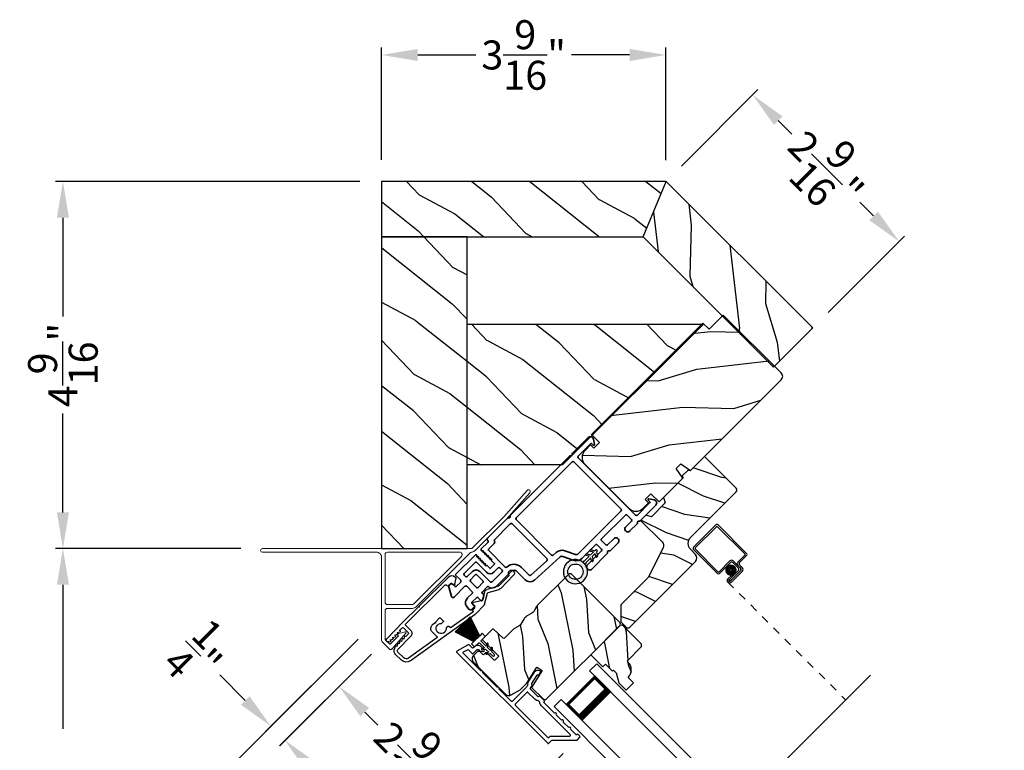
# Model space of a CAD drawing. Extents: x 102 to 204, y -200 to -134.
# Drawn here: x 158 to 170, y -179 to -170 of the extents above; entities that cross this region are included whole.
import ezdxf

# ---------------------------------------------------------------- set-up
doc = ezdxf.new("R2010")
doc.units = 0
doc.header["$LTSCALE"] = 2
doc.header["$MEASUREMENT"] = 0
doc.header["$PDMODE"] = 3
doc.linetypes.add('HIDDEN', pattern=[0.075, 0.05, -0.025])
doc.layers.get('0').update_dxf_attribs({"linetype": 'CONTINUOUS'})
doc.layers.get('DEFPOINTS').update_dxf_attribs({"color": 3, "linetype": 'CONTINUOUS'})
doc.layers.add('Dim', color=7, linetype='CONTINUOUS')
doc.styles.get("Standard").update_dxf_attribs({"font": 'arial.ttf'})
doc.dimstyles.new('STANDARD 1.5', dxfattribs={"dimtxt": 0.36, "dimasz": 0.45, "dimexe": 0.09375, "dimexo": 0.27, "dimgap": 0.135, "dimtad": 0, "dimdec": 4, "dimzin": 0, "dimdsep": 46, "dimlunit": 4, "dimtxsty": 'Standard', "dimcen": 0, "dimadec": 0, "dimazin": 0, "dimtfac": 1, "dimtdec": 4, "dimtofl": 0, "dimtmove": 0, "dimatfit": 3, "dimfxl": 1, "dimtolj": 1, "dimtzin": 0, "dimarcsym": 0})
pattern_1 = [(331.8699, (724.24643, 901.6307), (-3.080470436, 1.87368671), [0.5, -4.5]), (321.5651, (724.26475, 902.30127), (1.32892688, -0.48368821), [1.118034, -1.118034]), (313.4349, (724.7179, 902.51258), (1.75154305, -1.38999838), [0.632456, -2.529822])]

# ---------------------------------------------------------------- blocks, each defined once
blk = doc.blocks.new('*D589')
at = {"layer": 'DEFPOINTS', "color": 0, "transparency": 16777216}
for p in [(162.119, -177.909), (164.497, -179.144), (163.331, -180.309)]:
    blk.add_point(p, dxfattribs=at)
at = {"layer": 'Dim', "color": 0, "lineweight": -2, "transparency": 16777216}
for p, q in [((161.928, -178.1), (161.458, -178.57)), ((161.843, -178.821), (162.005, -178.984)), ((164.306, -179.335), (163.264, -180.376)), ((163.013, -179.991), (162.85, -179.829))]:
    blk.add_line(p, q, dxfattribs=at)
at = {"layer": 'Dim', "color": 0, "transparency": 16777216}
for points in [[(161.896, -178.768), (161.79, -178.874), (161.525, -178.503)], [(163.066, -179.938), (162.96, -180.044), (163.331, -180.309)]]:
    blk.add_solid(points, dxfattribs=at)
at = {"layer": 'Dim', "color": 0, "transparency": 16777216, "insert": (162.428, -179.406), "char_height": 0.36, "attachment_point": 5, "rotation": 315}
blk.add_mtext('\\A1;2{\\H1x;\\S9/16;}"', dxfattribs=at)
blk = doc.blocks.new('*D591')
at = {"layer": 'DEFPOINTS', "color": 0, "transparency": 16777216}
for p in [(164.497, -179.144), (163.331, -180.309), (168.36, -183.007)]:
    blk.add_point(p, dxfattribs=at)
at = {"layer": 'Dim', "color": 0, "lineweight": -2, "transparency": 16777216}
for p, q in [((164.306, -179.335), (163.264, -180.376)), ((163.649, -180.628), (164.295, -181.274)), ((166.876, -183.855), (166.23, -183.209)), ((168.169, -183.198), (167.128, -184.239))]:
    blk.add_line(p, q, dxfattribs=at)
at = {"layer": 'Dim', "color": 0, "transparency": 16777216}
for points in [[(163.702, -180.575), (163.596, -180.681), (163.331, -180.309)], [(166.929, -183.802), (166.823, -183.908), (167.195, -184.173)]]:
    blk.add_solid(points, dxfattribs=at)
at = {"layer": 'Dim', "color": 0, "transparency": 16777216, "insert": (165.263, -182.241), "char_height": 0.36, "attachment_point": 5, "rotation": 315}
blk.add_mtext('\\A1;DAYLIGHT\\POPENING', dxfattribs=at)
blk = doc.blocks.new('*D497')
at = {"layer": 'DEFPOINTS', "color": 0, "transparency": 16777216}
for p in [(162.119, -177.909), (169.594, -185.384), (168.327, -186.651)]:
    blk.add_point(p, dxfattribs=at)
at = {"layer": 'Dim', "color": 0, "lineweight": -2, "transparency": 16777216}
for p, q in [((161.928, -178.1), (160.785, -179.242)), ((161.17, -179.494), (162.371, -180.696)), ((168.009, -186.333), (166.807, -185.132)), ((169.403, -185.575), (168.26, -186.717))]:
    blk.add_line(p, q, dxfattribs=at)
at = {"layer": 'Dim', "color": 0, "transparency": 16777216}
for points in [[(161.223, -179.441), (161.117, -179.547), (160.852, -179.176)], [(168.062, -186.28), (167.956, -186.386), (168.327, -186.651)]]:
    blk.add_solid(points, dxfattribs=at)
at = {"layer": 'Dim', "color": 0, "transparency": 16777216, "insert": (164.589, -182.914), "char_height": 0.36, "attachment_point": 5, "rotation": 315}
blk.add_mtext('\\A1;INDIVIDUAL JAMB WIDTH', dxfattribs=at)
blk = doc.blocks.new('*D498')
at = {"layer": 'DEFPOINTS', "color": 0, "transparency": 16777216}
for p in [(161.951, -177.723), (169.786, -185.545), (167.994, -187.337)]:
    blk.add_point(p, dxfattribs=at)
at = {"layer": 'Dim', "color": 0, "lineweight": -2, "transparency": 16777216}
for p, q in [((161.76, -177.914), (160.099, -179.575)), ((160.484, -179.827), (161.632, -180.976)), ((169.595, -185.736), (167.928, -187.404)), ((167.676, -187.019), (166.527, -185.871))]:
    blk.add_line(p, q, dxfattribs=at)
at = {"layer": 'Dim', "color": 0, "transparency": 16777216}
for points in [[(160.537, -179.774), (160.431, -179.88), (160.165, -179.509)], [(167.729, -186.966), (167.623, -187.072), (167.994, -187.337)]]:
    blk.add_solid(points, dxfattribs=at)
at = {"layer": 'Dim', "color": 0, "transparency": 16777216, "insert": (164.08, -183.423), "char_height": 0.36, "attachment_point": 5, "rotation": 315}
blk.add_mtext('\\A1;FLANKER CALL-OUT WIDTH', dxfattribs=at)
blk = doc.blocks.new('*D499')
at = {"layer": 'DEFPOINTS', "color": 0, "transparency": 16777216}
for p in [(161.951, -177.723), (161.589, -178.439), (160.678, -178.996)]:
    blk.add_point(p, dxfattribs=at)
at = {"layer": 'Dim', "color": 0, "lineweight": -2, "transparency": 16777216}
for p, q in [((161.76, -177.914), (160.612, -179.063)), ((160.36, -178.678), (160.042, -178.36)), ((161.398, -178.63), (160.788, -179.239)), ((161.173, -179.491), (161.491, -179.81))]:
    blk.add_line(p, q, dxfattribs=at)
at = {"layer": 'Dim', "color": 0, "transparency": 16777216}
for points in [[(160.413, -178.625), (160.307, -178.731), (160.678, -178.996)], [(161.226, -179.438), (161.12, -179.544), (160.855, -179.173)]]:
    blk.add_solid(points, dxfattribs=at)
at = {"layer": 'Dim', "color": 0, "transparency": 16777216, "insert": (159.795, -178.113), "char_height": 0.36, "attachment_point": 5, "rotation": 315}
blk.add_mtext('\\A1;{\\H1x;\\S1/4;}"', dxfattribs=at)
blk = doc.blocks.new('A$C6FEF34DB')
at = {"color": 7, "linetype": 'Continuous', "lineweight": 18}
for p, q in [((1.532, 2.061), (1.242, 1.734)), ((1.275, 1.703), (1.565, 2.031)), ((1.242, 1.734), (0.854, 1.346)), ((1.274, 1.702), (0.886, 1.314)), ((0.833, 1.338), (-1.756, 1.337)), ((-1.756, 1.292), (-0.34, 1.293)), ((-0.278, 1.231), (-0.278, 0.2)), ((-0.233, 1.263), (-0.233, 0.671)), ((0.693, 1.293), (-0.203, 1.293)), ((0.123, 0.649), (0.714, 1.241)), ((0.151, 0.613), (0.813, 1.276)), ((-0.203, 0.641), (0.101, 0.641)), ((-0.233, 0.218), (-0.233, 0.565)), ((-0.203, 0.595), (0.107, 0.595)), ((-0.066, 0.253), (-0.166, 0.153)), ((-0.15, 0.089), (0.025, 0.287)), ((-0.084, 0.271), (-0.066, 0.253)), ((0.015, 0.303), (-0.081, 0.279)), ((-0.269, 0.178), (-0.179, 0.088)), ((-0.18, 0.153), (-0.224, 0.197))]:
    blk.add_line(p, q, dxfattribs=at)
for centre, radius, start, end in [((1.548, 2.046), 0.0225, 318.5039, 138.4602), ((0.833, 1.368), 0.03, 270.0039, 315.0039), ((-1.756, 1.315), 0.0225, 90.0039, 270.0039), ((-0.34, 1.231), 0.062, 0, 90.0039), ((-0.203, 1.263), 0.03, 90.0039, 180), ((0.693, 1.263), 0.03, 315.0039, 90.0039), ((0.857, 1.232), 0.062, 98.5884, 135.0039), ((0.771, 1.476), 0.198, 292.7382, 305.4468), ((-0.203, 0.671), 0.03, 180, 270.0039), ((0.101, 0.671), 0.03, 270.0039, 315.0039), ((0.107, 0.657), 0.062, 270.0039, 315.0039), ((-0.203, 0.565), 0.03, 90.0039, 180), ((-0.08, 0.274), 0.00499, 103.9473, 225.0044), ((0.017, 0.293), 0.01, 318.5039, 103.9473), ((-0.248, 0.2), 0.03, 180, 225.0039), ((-0.203, 0.218), 0.03, 180, 225.0039), ((-0.173, 0.16), 0.01, 225.0039, 315.0044), ((-0.165, 0.103), 0.02, 225.0039, 318.5039)]:
    blk.add_arc(centre, radius, start, end, dxfattribs=at)
blk = doc.blocks.new('*D516')
at = {"color": 0, "lineweight": -2, "transparency": 16777216}
for p, q in [((161.781, -172.227), (158.001, -172.227)), ((158.095, -172.677), (158.095, -173.906)), ((158.095, -176.339), (158.095, -175.11)), ((160.304, -176.789), (158.001, -176.789))]:
    blk.add_line(p, q, dxfattribs=at)
at = {"color": 0, "transparency": 16777216}
for points in [[(158.02, -172.677), (158.17, -172.677), (158.095, -172.227)], [(158.02, -176.339), (158.17, -176.339), (158.095, -176.789)]]:
    blk.add_solid(points, dxfattribs=at)
at = {"layer": 'DEFPOINTS', "color": 0, "transparency": 16777216}
for p in [(158.095, -172.227), (162.051, -172.227), (160.574, -176.789)]:
    blk.add_point(p, dxfattribs=at)
at = {"color": 0, "transparency": 16777216, "insert": (158.095, -174.508), "char_height": 0.36, "attachment_point": 5, "rotation": 90}
blk.add_mtext('\\A1;4{\\H1x;\\S9/16;}"', dxfattribs=at)
blk = doc.blocks.new('*D517')
at = {"color": 0, "lineweight": -2, "transparency": 16777216}
for p, q in [((160.304, -176.789), (158.001, -176.789)), ((158.095, -177.239), (158.095, -179.031)), ((158.095, -186.644), (158.095, -184.852)), ((167.092, -187.094), (158.001, -187.094))]:
    blk.add_line(p, q, dxfattribs=at)
at = {"color": 0, "transparency": 16777216}
for points in [[(158.02, -177.239), (158.17, -177.239), (158.095, -176.789)], [(158.02, -186.644), (158.17, -186.644), (158.095, -187.094)]]:
    blk.add_solid(points, dxfattribs=at)
at = {"layer": 'DEFPOINTS', "color": 0, "transparency": 16777216}
for p in [(160.574, -176.789), (158.095, -187.094), (167.362, -187.094)]:
    blk.add_point(p, dxfattribs=at)
at = {"color": 0, "transparency": 16777216, "insert": (158.095, -181.942), "char_height": 0.36, "attachment_point": 5, "rotation": 90}
blk.add_mtext('\\A1;OUTSIDE PROJECTION', dxfattribs=at)
blk = doc.blocks.new('A$C1C4E60E2')
for p, q in [((0.07, 0.401), (1.049, 0.573)), ((1.047, 0.532), (0.721, 0.475)), ((1.059, 0.51), (1.059, 0.523)), ((1.067, 0.575), (1.195, 0.575)), ((1.111, 0.5), (1.069, 0.5)), ((1.121, 0.461), (1.121, 0.49)), ((1.222, 0.514), (1.137, 0.453)), ((1.22, 0.568), (1.343, 0.497)), ((1.323, 0.462), (1.233, 0.514)), ((1.353, 0.497), (1.476, 0.568)), ((1.496, 0.534), (1.373, 0.462)), ((1.501, 0.575), (1.727, 0.575)), ((1.681, 0.535), (1.501, 0.535)), ((0.506, 0.437), (0.077, 0.361)), ((0.517, 0.342), (0.517, 0.427)), ((0.702, 0.433), (0.674, 0.433)), ((0.712, 0.465), (0.712, 0.443)), ((0, 0.213), (0, 0.317)), ((0.04, 0.317), (0.04, 0.214)), ((0.615, 0.287), (0.572, 0.287)), ((0.625, 0.297), (0.615, 0.287)), ((0.635, 0.287), (0.625, 0.297)), ((0.702, 0.287), (0.635, 0.287)), ((0.674, 0.355), (0.702, 0.355)), ((0.712, 0.345), (0.712, 0.297)), ((0.069, 0.137), (0.031, 0.159)), ((0.063, 0.191), (0.29, 0.191)), ((0.081, 0.154), (0.081, 0.144)), ((0.111, 0.137), (0.081, 0.154)), ((0.123, 0.154), (0.123, 0.144)), ((0.153, 0.137), (0.123, 0.154)), ((0.165, 0.154), (0.165, 0.144)), ((0.195, 0.137), (0.165, 0.154)), ((0.207, 0.154), (0.207, 0.144)), ((0.237, 0.137), (0.207, 0.154)), ((0.249, 0.151), (0.249, 0.144)), ((0.29, 0.151), (0.249, 0.151)), ((0.306, 0.057), (0.306, 0.135)), ((0.346, 0.135), (0.346, 0.05)), ((1.119, 0.097), (1.119, 0.126)), ((1.135, 0.134), (1.192, 0.096)), ((0.052, 0.045), (0.069, 0.055)), ((0.356, 0), (0.064, 0)), ((0.081, 0.038), (0.111, 0.055)), ((0.081, 0.048), (0.081, 0.038)), ((0.123, 0.038), (0.153, 0.055)), ((0.123, 0.048), (0.123, 0.038)), ((0.165, 0.038), (0.195, 0.055)), ((0.165, 0.048), (0.165, 0.038)), ((0.207, 0.038), (0.237, 0.055)), ((0.207, 0.048), (0.207, 0.038)), ((0.249, 0.048), (0.249, 0.041)), ((0.249, 0.041), (0.29, 0.041)), ((0.356, 0.04), (1.048, 0.051)), ((0.615, 0.004), (0.356, 0)), ((0.625, 0.014), (0.615, 0.004)), ((0.635, 0.004), (0.625, 0.014)), ((1.151, 0.013), (0.635, 0.004)), ((1.058, 0.061), (1.058, 0.076)), ((1.068, 0.086), (1.11, 0.087)), ((1.205, 0.071), (1.205, 0.068))]:
    blk.add_line(p, q)
for centre, radius, start, end in [((1.049, 0.523), 0.01, 359.9974, 100.0053), ((1.067, 0.47), 0.105, 89.9941, 100.0019), ((1.069, 0.51), 0.01, 179.9953, 270.003), ((1.111, 0.49), 0.01, 359.9953, 90.0038), ((1.195, 0.525), 0.05, 60.0012, 89.9999), ((1.228, 0.506), 0.01, 59.9988, 125.2178), ((1.348, 0.506), 0.01, 239.9958, 300.0042), ((1.501, 0.525), 0.05, 90.0001, 119.9988), ((1.501, 0.525), 0.00998, 89.9778, 120.0264), ((1.681, 0.525), 0.01, 15.2639, 89.9931), ((1.727, 0.537), 0.0375, 195.257, 90.0001), ((0.085, 0.317), 0.085, 99.9997, 180), ((0.507, 0.427), 0.01, 0.0017, 99.9937), ((0.625, 0.394), 0.0627, 38.4925, 321.5075), ((0.702, 0.443), 0.01, 269.997, 0.0047), ((0.722, 0.465), 0.01, 100.0006, 179.9969), ((1.131, 0.461), 0.01, 180.0007, 305.2142), ((1.348, 0.506), 0.05, 240.0011, 299.9989), ((0.085, 0.317), 0.045, 100.0015, 179.9986), ((0.572, 0.342), 0.055, 179.9995, 270.0011), ((0.702, 0.345), 0.01, 359.9953, 90.003), ((0.702, 0.297), 0.01, 269.997, 0.0047), ((0.063, 0.213), 0.063, 180.0001, 240.0003), ((0.063, 0.214), 0.023, 179.9983, 270.0031), ((0.073, 0.144), 0.008, 240.0006, 359.9923), ((0.115, 0.144), 0.008, 239.9994, 359.9947), ((0.157, 0.144), 0.008, 240.0006, 359.9923), ((0.199, 0.144), 0.008, 239.9994, 359.9947), ((0.241, 0.144), 0.008, 240.0006, 359.9923), ((0.29, 0.135), 0.056, 359.9997, 90.0003), ((0.29, 0.135), 0.016, 0.0016, 90.0006), ((1.129, 0.126), 0.01, 56.2543, 180.9221), ((0.064, 0.024), 0.0242, 120, 270.0006), ((0.073, 0.048), 0.008, 359.9993, 119.9994), ((0.115, 0.048), 0.008, 359.9969, 120.0006), ((0.157, 0.048), 0.008, 359.9993, 119.9994), ((0.199, 0.048), 0.008, 359.9969, 120.0006), ((0.241, 0.048), 0.008, 359.9993, 119.9994), ((0.29, 0.057), 0.016, 269.9994, 0.0027), ((0.356, 0.05), 0.01, 180.0038, 270.92), ((1.048, 0.061), 0.01, 270.9239, 0.919), ((1.068, 0.076), 0.01, 90.9224, 180.9139), ((1.109, 0.097), 0.01, 270.9111, 0.9252), ((1.15, 0.068), 0.055, 270.9207, 359.9996), ((1.175, 0.071), 0.03, 0.0004, 56.2533)]:
    blk.add_arc(centre, radius, start, end)
blk = doc.blocks.new('A$C103376F5')
for p, q in [((0, 0.412), (0, 0.02)), ((0.519, 0.432), (0.02, 0.432)), ((0.02, 0.03), (0.02, 0.402)), ((0.03, 0.412), (0.509, 0.412)), ((0.519, 0.402), (0.519, 0.28)), ((0.539, 0.29), (0.539, 0.412)), ((0.589, 0.25), (0.469, 0.25)), ((0.549, 0.25), (0.599, 0.25)), ((0.609, 0.27), (0.559, 0.27)), ((0.439, 0.22), (0.439, 0.03)), ((0.459, 0.02), (0.459, 0.21)), ((0.479, 0.23), (0.579, 0.23)), ((0.599, 0.21), (0.599, 0.045)), ((0.619, 0.23), (0.619, 0.045)), ((0.619, 0.045), (0.619, 0.22)), ((0.639, 0.045), (0.639, 0.24)), ((0.429, 0.02), (0.03, 0.02)), ((0.599, 0.105), (0.579, 0.105)), ((0.579, 0.105), (0.579, 0.045)), ((0.599, 0.045), (0.599, 0.105)), ((0.599, 0.045), (0.619, 0.045)), ((0.02, 0), (0.439, 0))]:
    blk.add_line(p, q)
at = {"linetype": 'HIDDEN'}
blk.add_line((0.609, 0.015), (2.676, 0.015), dxfattribs=at)
at = {"const_width": 0.065}
blk.add_lwpolyline([(0.529, 0.11, -1), (0.529, 0.185, -1)], format="xyb", close=True, dxfattribs=at)
for centre, radius, start, end in [((0.02, 0.412), 0.02, 90, 180.0002), ((0.03, 0.402), 0.01, 90, 179.9969), ((0.509, 0.402), 0.01, 359.9964, 90), ((0.519, 0.412), 0.02, 359.9998, 90), ((0.469, 0.22), 0.03, 90, 179.9992), ((0.549, 0.28), 0.03, 180.0009, 270), ((0.559, 0.29), 0.02, 179.9998, 270), ((0.589, 0.22), 0.03, 359.9986, 90), ((0.599, 0.23), 0.02, 359.9998, 90), ((0.609, 0.24), 0.03, 359.9986, 90), ((0.479, 0.21), 0.02, 90, 180.0002), ((0.579, 0.21), 0.02, 359.9998, 90), ((0.02, 0.02), 0.02, 179.9996, 270), ((0.03, 0.03), 0.01, 180.003, 270), ((0.429, 0.03), 0.01, 270, 0.0037), ((0.439, 0.02), 0.02, 270, 359.997), ((0.609, 0.045), 0.0301, 180, 0), ((0.609, 0.045), 0.0101, 179.9999, 0.0001)]:
    blk.add_arc(centre, radius, start, end)
blk = doc.blocks.new('A$C228F2BAA')
for p, q in [((0, 0.625), (0, 0.75)), ((2.502, 0.75), (0, 0.75)), ((2.502, 0.625), (0, 0.625)), ((0.089, 0.125), (0.089, 0.625)), ((0.089, 0.625), (0.089, 0.625)), ((0.089, 0.625), (0.375, 0.625)), ((0, 0), (0, 0.125)), ((2.502, 0.125), (0, 0.125)), ((0.375, 0.125), (0.089, 0.125)), ((2.502, 0), (0, 0))]:
    blk.add_line(p, q)
for points, const_width in [([(0.089, 0.61), (0.33, 0.61)], 0.03), ([(0.104, 0.14), (0.104, 0.61)], 0.03), ([(0.33, 0.125), (0.33, 0.625)], 0.09), ([(0.089, 0.14), (0.33, 0.14)], 0.03)]:
    blk.add_lwpolyline(points, dxfattribs=dict(const_width=const_width))
blk = doc.blocks.new('A$C08821ECC')
for p, q in [((0.088, 0.305), (0.013, 0.555)), ((0.093, 0.305), (0.027, 0.555)), ((0.098, 0.305), (0.04, 0.555)), ((0.103, 0.305), (0.053, 0.555)), ((0.108, 0.305), (0.067, 0.555)), ((0.113, 0.305), (0.08, 0.555)), ((0.118, 0.305), (0.093, 0.555)), ((0.123, 0.305), (0.107, 0.555)), ((0.128, 0.305), (0.12, 0.555)), ((0.133, 0.305), (0.133, 0.555)), ((0.138, 0.305), (0.147, 0.555)), ((0.143, 0.305), (0.16, 0.555)), ((0.148, 0.305), (0.173, 0.555)), ((0.153, 0.305), (0.187, 0.555)), ((0.158, 0.305), (0.2, 0.555)), ((0.163, 0.305), (0.213, 0.555)), ((0.168, 0.305), (0.227, 0.555)), ((0.173, 0.305), (0.24, 0.555)), ((0.178, 0.305), (0.253, 0.555)), ((0.183, 0.305), (0.083, 0.305))]:
    blk.add_line(p, q)
blk.add_lwpolyline([(0.108, 0.25, -0.41424), (0.118, 0.24), (0.118, 0.158), (0.093, 0.173, 1.000007), (0.083, 0.155), (0.118, 0.135), (0.118, 0.081), (0.093, 0.096, 1.000018), (0.083, 0.078), (0.118, 0.058), (0.118, 0.015, 1.00002), (0.148, 0.015), (0.148, 0.058), (0.183, 0.078, 1.000008), (0.173, 0.096), (0.148, 0.081), (0.148, 0.135), (0.183, 0.155, 0.999997), (0.173, 0.173), (0.148, 0.158), (0.148, 0.24, -0.414236), (0.158, 0.25), (0.227, 0.25), (0.227, 0.305), (0.183, 0.305), (0.267, 0.555), (0, 0.555), (0.083, 0.305), (0.04, 0.305), (0.04, 0.25)], format="xyb", close=True)
blk = doc.blocks.new('A$C3F3E3B03')
h = blk.add_hatch()
h.set_pattern_fill('DOTS', color=256, scale=0.25, angle=30)
h.set_pattern_definition([(30, (347.692192, 54.870388), (-0.0010466765, 0.0174378969), [0, -0.015625])])
edge = h.paths.add_edge_path(flags=16)
edge.add_arc((0.15, 0.15), 0.095, 0, 360)
edge = h.paths.add_edge_path()
edge.add_arc((0.15, 0.15), 0.15, 7.6023, 352.3977)
edge.add_line((0.299, 0.13), (0.299, 0.17))
for p, q in [((0.299, 0.17), (0.31, 0.17)), ((0.299, 0.17), (0.299, 0.13)), ((0.31, 0.13), (0.299, 0.13)), ((0.314, 0.168), (0.315, 0.166)), ((0.315, 0.134), (0.314, 0.132)), ((0.319, 0.164), (0.406, 0.164)), ((0.406, 0.136), (0.319, 0.136)), ((0.406, 0.164), (0.387, 0.197)), ((0.387, 0.103), (0.406, 0.136)), ((0.405, 0.207), (0.43, 0.164)), ((0.43, 0.136), (0.405, 0.093)), ((0.43, 0.164), (0.481, 0.164)), ((0.481, 0.136), (0.43, 0.136)), ((0.481, 0.164), (0.462, 0.197)), ((0.462, 0.103), (0.481, 0.136)), ((0.48, 0.207), (0.505, 0.164)), ((0.505, 0.136), (0.48, 0.093)), ((0.505, 0.164), (0.515, 0.164)), ((0.515, 0.136), (0.505, 0.136))]:
    blk.add_line(p, q)
blk.add_circle((0.15, 0.15), 0.095)
for centre, radius, start, end in [((0.15, 0.15), 0.15, 7.6023, 352.3977), ((0.31, 0.165), 0.005, 39.9943, 90.0124), ((0.31, 0.135), 0.005, 269.9876, 320.0057), ((0.319, 0.169), 0.005, 219.9943, 270.0124), ((0.319, 0.131), 0.005, 89.9876, 140.0057), ((0.396, 0.202), 0.0105, 29.9975, 210.0027), ((0.471, 0.202), 0.0105, 29.9975, 210.0027), ((0.515, 0.15), 0.0145, 269.9996, 90.0004), ((0.396, 0.098), 0.0105, 149.9973, 330.0025), ((0.471, 0.098), 0.0105, 149.9973, 330.0025)]:
    blk.add_arc(centre, radius, start, end)
blk = doc.blocks.new('*D585')
at = {"color": 0, "lineweight": -2, "transparency": 16777216}
for p, q in [((162.051, -171.957), (162.051, -170.561)), ((165.583, -171.964), (165.583, -170.561)), ((162.501, -170.655), (163.223, -170.655)), ((165.133, -170.655), (164.412, -170.655))]:
    blk.add_line(p, q, dxfattribs=at)
at = {"color": 0, "transparency": 16777216}
for points in [[(162.501, -170.58), (162.501, -170.73), (162.051, -170.655)], [(165.133, -170.58), (165.133, -170.73), (165.583, -170.655)]]:
    blk.add_solid(points, dxfattribs=at)
at = {"layer": 'DEFPOINTS', "color": 0, "transparency": 16777216}
for p in [(165.583, -170.655), (162.051, -172.227), (165.583, -172.234)]:
    blk.add_point(p, dxfattribs=at)
at = {"color": 0, "transparency": 16777216, "insert": (163.817, -170.655), "char_height": 0.36, "attachment_point": 5}
blk.add_mtext('\\A1;3{\\H1x;\\S9/16;}"', dxfattribs=at)
blk = doc.blocks.new('*D586')
at = {"color": 0, "lineweight": -2, "transparency": 16777216}
for p, q in [((165.777, -172.036), (166.727, -171.086)), ((166.979, -171.471), (167.148, -171.64)), ((168.162, -172.654), (167.993, -172.485)), ((167.597, -173.856), (168.547, -172.906))]:
    blk.add_line(p, q, dxfattribs=at)
at = {"color": 0, "transparency": 16777216}
for points in [[(167.032, -171.418), (166.926, -171.524), (166.661, -171.152)], [(168.216, -172.601), (168.109, -172.707), (168.481, -172.973)]]:
    blk.add_solid(points, dxfattribs=at)
at = {"layer": 'DEFPOINTS', "color": 0, "transparency": 16777216}
for p in [(166.661, -171.152), (165.586, -172.227), (167.406, -174.047)]:
    blk.add_point(p, dxfattribs=at)
at = {"color": 0, "transparency": 16777216, "insert": (167.571, -172.062), "char_height": 0.36, "attachment_point": 5, "rotation": 315}
blk.add_mtext('\\A1;2{\\H1x;\\S9/16;}"', dxfattribs=at)

msp = doc.modelspace()

# ---------------------------------------------------------------- hatches: boundary and pattern name
h = msp.add_hatch()
h.set_pattern_fill('WOOD2', color=256, angle=115, style=0, pattern_type=2)
h.set_pattern_definition(pattern_1)
h.paths.add_polyline_path([(165.58628, -172.22674), (162.05128, -172.22674), (162.05128, -172.91424), (165.30151, -172.91424)])
h = msp.add_hatch()
h.set_pattern_fill('WOOD2', color=256, angle=70, style=0, pattern_type=2)
h.set_pattern_definition([(286.8699, (724.5189, 902.4087), (-0.853324956, 3.503118114), [0.5, -4.5]), (276.5651, (725.006, 902.8699), (0.597674, -1.28171242), [1.118034, -1.118034]), (268.4349, (725.47587, 902.6989), (0.255650685, -2.22140525), [0.632456, -2.529822])])
h.paths.add_polyline_path([(165.58628, -172.22674), (167.40637, -174.04683), (166.92024, -174.53297), (165.30151, -172.91424)])
h = msp.add_hatch()
h.set_pattern_fill('WOOD2', color=256, angle=115, style=0, pattern_type=2)
h.set_pattern_definition(pattern_1)
h.paths.add_polyline_path([(162.05128, -176.78924), (163.11378, -176.78924), (163.11378, -172.91424), (162.05128, -172.91424)])
h = msp.add_hatch()
h.set_pattern_fill('WOOD2', color=256, angle=115, style=0, pattern_type=2)
h.set_pattern_definition(pattern_1)
h.paths.add_polyline_path([(164.30128, -175.7484), (163.11378, -175.7484), (163.11378, -173.9984), (166.05128, -173.9984)])
h = msp.add_hatch()
h.set_pattern_fill('WOOD2', color=256, angle=160, style=0)
h.set_pattern_definition([(16.8699, (-45.16763, -69.30295), (-3.50311811, -0.85332496), [0.5, -4.5]), (6.5651, (-45.62884, -68.81583), (1.2817124, 0.597674), [1.118034, -1.118034]), (358.4349, (-45.45783, -68.34598), (2.22140525, 0.2556507), [0.632456, -2.529822])])
edge = h.paths.add_edge_path()
edge.add_line((167.0161, -174.60705), (166.29626, -173.88722))
edge.add_line((166.29626, -173.88722), (166.11949, -174.06399))
edge.add_line((166.11949, -174.06399), (166.0417, -173.98621))
edge.add_line((166.0417, -173.98621), (164.6579, -175.37002))
edge.add_line((164.6579, -175.37002), (164.76043, -175.47255))
edge.add_line((164.76043, -175.47255), (164.68972, -175.54326))
edge.add_line((164.68972, -175.54326), (164.64729, -175.50083))
edge.add_line((164.64729, -175.50083), (164.57941, -175.56872))
edge.add_arc((164.6678, -175.6571), 0.125, 135, 225)
edge.add_line((164.57941, -175.74549), (165.12247, -176.28855))
edge.add_arc((165.21085, -176.20016), 0.125, 225, 315)
edge.add_line((165.29924, -176.28855), (165.36713, -176.22067))
edge.add_line((165.36713, -176.22067), (165.3247, -176.17824))
edge.add_line((165.3247, -176.17824), (165.39541, -176.10753))
edge.add_line((165.39541, -176.10753), (165.49794, -176.21006))
edge.add_line((165.49794, -176.21006), (165.79351, -175.91449))
edge.add_line((165.79351, -175.91449), (165.70906, -175.79388))
edge.add_line((165.70906, -175.79388), (165.76752, -175.73542))
edge.add_line((165.76752, -175.73542), (165.88813, -175.81988))
edge.add_line((165.88813, -175.81988), (167.0161, -174.6919))
edge.add_arc((166.97367, -174.64948), 0.06, 315, 405)
h = msp.add_hatch()
h.set_pattern_fill('WOOD2', color=256, scale=0.65, angle=-45)
h.set_pattern_definition([(171.8699, (107.76851, -145.6181), (2.29809706, -0.45961931), [0.325, -2.925]), (161.5651, (107.9064, -146.03175), (-0.919239, -1e-06), [0.726722, -0.726722]), (153.4349, (107.67659, -146.26156), (-1.3788577, 0.45962034), [0.4110964, -1.644384])])
edge = h.paths.add_edge_path()
edge.add_line((166.45742, -176.08214), (165.89251, -176.64705))
edge.add_arc((165.97029, -176.72484), 0.11, 135, 225)
edge.add_line((165.89251, -176.80262), (165.9512, -176.86131))
edge.add_arc((165.90665, -176.90586), 0.063, -45, 45, ccw=False)
edge.add_line((165.9512, -176.9504), (165.12605, -177.77555))
edge.add_line((165.12605, -177.77555), (165.09767, -177.77555))
edge.add_line((165.09767, -177.77555), (165.02347, -177.70135))
edge.add_line((165.02347, -177.70135), (165.02347, -177.48922))
edge.add_line((165.02347, -177.48922), (165.36288, -177.14981))
edge.add_line((165.36288, -177.14981), (165.54924, -176.77927))
edge.add_arc((165.49296, -176.75097), 0.063, -26.7, 45)
edge.add_line((165.53751, -176.70642), (165.26954, -176.43846))
edge.add_line((165.26954, -176.43846), (165.33389, -176.37411))
edge.add_line((165.33389, -176.37411), (165.40304, -176.39264))
edge.add_line((165.40304, -176.39264), (165.57374, -176.22194))
edge.add_line((165.57374, -176.22194), (165.55522, -176.15279))
edge.add_line((165.55522, -176.15279), (165.79775, -175.91025))
edge.add_line((165.79775, -175.91025), (165.78651, -175.88614))
edge.add_line((165.78651, -175.88614), (165.85991, -175.81274))
edge.add_line((165.85991, -175.81274), (165.88402, -175.82398))
edge.add_line((165.88402, -175.82398), (166.06292, -175.64508))
edge.add_line((166.06292, -175.64508), (166.45742, -176.03958))
edge.add_arc((166.43614, -176.06086), 0.03009, -45.001169, 45.001169, ccw=False)
edge = h.paths.add_edge_path()
edge.add_arc((164.903, -177.61921), 0.01, 314.996878, 405.003963)
h = msp.add_hatch()
h.set_pattern_fill('WOOD2', color=256, scale=0.65, angle=75, pattern_type=2)
h.set_pattern_definition([(291.8699, (367.82814, 110.90998), (-0.751006527, 2.22002009), [0.325, -2.925]), (281.5651, (368.11744, 111.23622), (0.45962037, -0.79608386), [0.7267221, -0.7267221]), (273.4349, (368.43136, 111.1521), (0.29138595, -1.42393596), [0.4110964, -1.6443843])])
edge = h.paths.add_edge_path()
edge.add_line((163.19317, -178.20116), (163.59112, -178.5991))
edge.add_arc((163.63354, -178.55667), 0.06, 225.000324, 299.9997)
edge.add_line((163.66354, -178.60863), (163.77252, -178.54572))
edge.add_line((163.77252, -178.54572), (163.85805, -178.46019))
edge.add_line((163.85805, -178.46019), (163.98176, -178.2622))
edge.add_line((163.98176, -178.2622), (164.04791, -178.30353))
edge.add_line((164.04791, -178.30353), (163.91575, -178.51503))
edge.add_line((163.91575, -178.51503), (164.05818, -178.65745))
edge.add_arc((164.07939, -178.63624), 0.03, 224.998831, 315.001169)
edge.add_line((164.1006, -178.65745), (165.00994, -177.74811))
edge.add_arc((164.98873, -177.7269), 0.03, 314.998732, 405.001408)
edge.add_line((165.00994, -177.70569), (164.41435, -177.11009))
edge.add_arc((164.39313, -177.1313), 0.03, 45.000505, 134.999355)
edge.add_line((164.37192, -177.11009), (163.98534, -177.49668))
edge.add_arc((164.02774, -177.53909), 0.05998, 134.997805, 150.50362)
edge.add_line((163.97554, -177.50956), (163.9417, -177.56936))
edge.add_arc((163.88949, -177.53982), 0.05999, 299.498575, 330.501425, ccw=False)
edge.add_line((163.91903, -177.59204), (163.85922, -177.62588))
edge.add_arc((163.88875, -177.67808), 0.05998, 119.49638, 135.002195)
edge.add_line((163.84634, -177.63567), (163.82757, -177.65444))
edge.add_arc((163.87, -177.69686), 0.06, 134.999431, 150.523989)
edge.add_line((163.81777, -177.66734), (163.78403, -177.72703))
edge.add_arc((163.73179, -177.6975), 0.06, 299.47658, 330.52342, ccw=False)
edge.add_line((163.76132, -177.74974), (163.70163, -177.78347))
edge.add_arc((163.73115, -177.83571), 0.06, 119.476011, 135.000429)
edge.add_line((163.68873, -177.79328), (163.57784, -177.90417))
edge.add_arc((163.57077, -177.8971), 0.01, 226.9983, 315.00083, ccw=False)
edge.add_line((163.56395, -177.90441), (163.44269, -177.79134))
edge.add_arc((163.43587, -177.79865), 0.01, 47.001864, 135.000745)
edge.add_line((163.4288, -177.79158), (163.30914, -177.91124))
edge.add_arc((163.31621, -177.91831), 0.01, 134.996161, 225.001319)
edge.add_line((163.30914, -177.92538), (163.50218, -178.11842))
edge.add_arc((163.49511, -178.1255), 0.01, -45.002999, 45.00468, ccw=False)
edge.add_line((163.50218, -178.13257), (163.46117, -178.17358))
edge.add_arc((163.4541, -178.16651), 0.01, 224.995321, 315.00384, ccw=False)
edge.add_line((163.44702, -178.17358), (163.35864, -178.08519))
edge.add_arc((163.35157, -178.09226), 0.01, 45.001058, 134.998102)
edge.add_line((163.34449, -178.08519), (163.32399, -178.1057))
edge.add_arc((163.31692, -178.09863), 0.01, 226.9983, 315.00083, ccw=False)
edge.add_line((163.3101, -178.10594), (163.27614, -178.07428))
edge.add_arc((163.25568, -178.09622), 0.03, 47.000451, 134.999838)
edge.add_line((163.23447, -178.07501), (163.19317, -178.1163))
edge.add_arc((163.2356, -178.15873), 0.06, 134.999549, 225.000452)
h = msp.add_hatch()
h.set_pattern_fill('WOOD2', color=256, scale=0.65, angle=75, pattern_type=2)
h.set_pattern_definition([(291.8699, (370.95388, 107.78424), (-0.751006527, 2.22002009), [0.325, -2.925]), (281.5651, (371.24318, 108.11048), (0.45962037, -0.79608386), [0.7267221, -0.7267221]), (273.4349, (371.5571, 108.02637), (0.29138595, -1.42393596), [0.4110964, -1.6443843])])
edge = h.paths.add_edge_path()
edge.add_line((165.04459, -177.74175), (165.01631, -177.74175))
edge.add_line((165.01631, -177.74175), (164.64932, -178.10874))
edge.add_line((164.64932, -178.10874), (164.79852, -178.25794))
edge.add_line((164.79852, -178.25794), (164.83175, -178.2247))
edge.add_line((164.83175, -178.2247), (164.92014, -178.31309))
edge.add_line((164.92014, -178.31309), (164.93145, -178.30178))
edge.add_line((164.93145, -178.30178), (164.96469, -178.33501))
edge.add_line((164.96469, -178.33501), (164.9973, -178.45672))
edge.add_line((164.9973, -178.45672), (165.09126, -178.55068))
edge.add_line((165.09126, -178.55068), (165.18248, -178.45946))
edge.add_line((165.18248, -178.45946), (165.11601, -178.39299))
edge.add_arc((165.01354, -178.2976), 0.14, 317.046611, 405.000143)
edge.add_line((165.11254, -178.1986), (165.10116, -178.18723))
edge.add_line((165.10116, -178.18723), (165.28147, -178.00691))
edge.add_line((165.28147, -178.00691), (165.28147, -177.97863))
edge.add_line((165.28147, -177.97863), (165.04459, -177.74175))

# ---------------------------------------------------------------- linework, layer by layer
msp.add_line((165.6633, -180.82106), (168.12314, -178.36123))
for points in [[(165.58628, -172.22674), (162.05128, -172.22674), (162.05128, -172.91424), (165.30151, -172.91424), (165.58628, -172.22674)], [(165.58628, -172.22674), (167.40637, -174.04683), (166.92024, -174.53297), (165.30151, -172.91424), (165.58628, -172.22674)]]:
    msp.add_lwpolyline(points)
for points in [[(162.05128, -176.78924), (163.11378, -176.78924), (163.11378, -172.91424), (162.05128, -172.91424)], [(164.30128, -175.7484), (163.11378, -175.7484), (163.11378, -173.9984), (166.05128, -173.9984)]]:
    msp.add_lwpolyline(points, close=True)
for points in [[(167.0161, -174.60705), (166.29626, -173.88722), (166.11949, -174.06399), (166.0417, -173.98621), (164.6579, -175.37002), (164.76043, -175.47255), (164.68972, -175.54326), (164.64729, -175.50083), (164.57941, -175.56872, 0.41421356), (164.57941, -175.74549), (165.12247, -176.28855, 0.41421356), (165.29924, -176.28855), (165.36713, -176.22067), (165.3247, -176.17824), (165.39541, -176.10753), (165.49794, -176.21006), (165.79351, -175.91449), (165.70906, -175.79388), (165.76752, -175.73542), (165.88813, -175.81988), (167.0161, -174.6919, 0.41421356), (167.0161, -174.60705)], [(163.19317, -178.20116), (163.59112, -178.5991, 0.33945122), (163.66354, -178.60863), (163.77252, -178.54572), (163.85805, -178.46019), (163.98176, -178.2622), (164.04791, -178.30353), (163.91575, -178.51503), (164.05818, -178.65745, 0.41422551), (164.1006, -178.65745), (165.00994, -177.74811, 0.41422724), (165.00994, -177.70569), (164.41435, -177.11009, 0.41420769), (164.37192, -177.11009), (163.98534, -177.49668, 0.0677603), (163.97554, -177.50956), (163.9417, -177.56936, -0.13610669), (163.91903, -177.59204), (163.85922, -177.62588, 0.0677603), (163.84634, -177.63567), (163.82757, -177.65444, 0.06784246), (163.81777, -177.66734), (163.78403, -177.72703, -0.1363022), (163.76132, -177.74974), (163.70163, -177.78347, 0.06784185), (163.68873, -177.79328), (163.57784, -177.90417, -0.40403907), (163.56395, -177.90441), (163.44269, -177.79134, 0.40402055), (163.4288, -177.79158), (163.30914, -177.91124, 0.41423993), (163.30914, -177.92538), (163.50218, -178.11842, -0.41425282), (163.50218, -178.13257), (163.46117, -178.17358, -0.41425712), (163.44702, -178.17358), (163.35864, -178.08519, 0.41419845), (163.34449, -178.08519), (163.32399, -178.1057, -0.40403907), (163.3101, -178.10594), (163.27614, -178.07428, 0.40402312), (163.23447, -178.07501), (163.19317, -178.1163, 0.41421818), (163.19317, -178.20116)]]:
    msp.add_lwpolyline(points, format="xyb")
at = {"color": 7, "linetype": 'Continuous', "lineweight": 35}
for points in [[(162.96814, -177.11634), (163.03532, -177.18352, -0.41421657), (163.03532, -177.20473), (162.98228, -177.25777, -0.41421371), (162.96107, -177.25776), (162.93986, -177.23655, 0.76732197), (162.88967, -177.26553), (162.92105, -177.38264, 0.57734501), (162.95451, -177.39161), (163.08835, -177.25776, -0.41421657), (163.10956, -177.25777), (163.17674, -177.32494, -0.41421657), (163.17674, -177.34615), (163.12017, -177.40272, 0.41421132), (163.12017, -177.52293), (163.13785, -177.54061, 0.41420301), (163.19442, -177.54061), (163.19795, -177.53707, 0.41420596), (163.19795, -177.49465), (163.17674, -177.47343, -0.41421371), (163.17674, -177.45222), (163.22977, -177.39919, -0.41421657), (163.25098, -177.39919), (163.28634, -177.43454, 0.41419845), (163.30048, -177.43454), (163.30331, -177.43171, 0.14056198), (163.31133, -177.41725), (163.32142, -177.37353, 0.25860596), (163.31741, -177.35955), (163.30402, -177.34615, -0.4142068), (163.30402, -177.32494), (163.36412, -177.26484, -0.41421371), (163.38533, -177.26484), (163.39873, -177.27823, 0.25858832), (163.41271, -177.28224), (163.45643, -177.27215, 0.14056198), (163.47089, -177.26413), (163.66115, -177.07387, -0.41422212), (163.73186, -177.07387), (163.83441, -177.17642, 0.39812699), (163.95121, -177.17964), (164.27244, -176.89208, -0.27654588), (164.30271, -176.88624), (164.43376, -176.93394, 0.2914727), (164.54392, -176.90952), (164.71009, -176.74335, -0.41424178), (164.73131, -176.74335), (164.78434, -176.79638, -0.41420267), (164.78434, -176.8176), (164.60756, -176.99437, 0.41420769), (164.60756, -177.0368), (164.61817, -177.04741, 0.41422724), (164.6606, -177.04741), (164.85612, -176.85188, 0.2679764), (164.86001, -176.83739, -0.57733984), (164.87838, -176.81902, 0.2679764), (164.89287, -176.81514), (164.98869, -176.71931, 1.00000293), (164.93566, -176.66628), (164.85859, -176.74335, -0.41420267), (164.83737, -176.74335), (164.78434, -176.69032, -0.41424178), (164.78434, -176.6691), (165.08062, -176.37283, -0.41424075), (165.10183, -176.37283), (165.15486, -176.42586, -0.41420164), (165.15486, -176.44707), (165.08451, -176.51743, 1.00000293), (165.13754, -176.57046), (165.22665, -176.48135, 0.26797809), (165.23053, -176.46686, -0.57733943), (165.2489, -176.44849, 0.2679784), (165.26339, -176.44461), (165.45803, -176.24997, 0.60681858), (165.43669, -176.18229), (165.37322, -176.1711, 0.73324565), (165.36442, -176.18802), (165.38563, -176.20924, -0.41424763), (165.38563, -176.21631), (165.22911, -176.37283, -0.41420127), (165.2079, -176.37283), (164.49513, -175.66006, -0.41421273), (164.49513, -175.63885), (164.6514, -175.48258, -0.41413245), (164.65847, -175.48258), (164.67969, -175.50379, 0.7332468), (164.69661, -175.49498), (164.68542, -175.43152, 0.60681703), (164.61774, -175.41018), (164.42335, -175.60457, 0.26791066), (164.41947, -175.61906, -0.57733943), (164.40109, -175.63743, 0.26791035), (164.38661, -175.64131), (163.65366, -176.37425, 0.26790932), (163.64978, -176.38874, -0.57733984), (163.63141, -176.40711, 0.26791289), (163.61692, -176.411), (163.36894, -176.65898, 0.41420602), (163.36894, -176.687), (163.37261, -176.69067, -0.41421657), (163.37261, -176.71188), (163.29129, -176.7932, 0.41424423), (163.29129, -176.81441), (163.29257, -176.81569), (163.31357, -176.81569), (163.31357, -176.83669), (163.33457, -176.83669), (163.33457, -176.85769), (163.35557, -176.85769), (163.35557, -176.87869), (163.37657, -176.87869), (163.37657, -176.89969), (163.39757, -176.89969), (163.39757, -176.92069), (163.41857, -176.92069), (163.41857, -176.94169), (163.45746, -176.98058), (163.40089, -177.03715), (163.362, -176.99826), (163.341, -176.99826), (163.341, -176.97726), (163.32, -176.97726), (163.32, -176.95626), (163.299, -176.95626), (163.299, -176.93526), (163.278, -176.93526), (163.278, -176.91426), (163.257, -176.91426), (163.257, -176.89326), (163.236, -176.89326), (163.236, -176.87226), (163.23472, -176.87098, 0.41424423), (163.21351, -176.87098), (162.96814, -177.11634, 0)], [(165.02758, -176.31979, 0.41420164), (165.02758, -176.29858), (164.4421, -175.7131, 0.4142131), (164.42089, -175.7131), (163.72545, -176.40854, 0.41421168), (163.72545, -176.42975), (164.16462, -176.86892, 0.39811741), (164.18523, -176.86949), (164.22242, -176.8362, -0.27654806), (164.32836, -176.81577), (164.45942, -176.86347, 0.29148268), (164.49089, -176.85649), (165.02758, -176.31979)], [(163.07774, -177.11988), (163.09542, -177.13756, 0.41423445), (163.11663, -177.13756), (163.18027, -177.07392, -0.41420956), (163.2722, -177.07392), (163.39939, -177.20111, 0.25859553), (163.41337, -177.20512), (163.42279, -177.20294, 0.1405987), (163.43003, -177.19893), (163.54938, -177.07957, 0.41419534), (163.54938, -177.05836), (163.5211, -177.03008, 0.41423445), (163.49989, -177.03008), (163.44685, -177.08311, -0.41420956), (163.35493, -177.08311), (163.23472, -176.9629, 0.41421657), (163.21351, -176.9629), (163.07774, -177.09867, 0.4142068), (163.07774, -177.11988)], [(163.31109, -177.19059), (163.23684, -177.11634, 0.41421371), (163.21563, -177.11634), (163.15552, -177.17645, 0.4142068), (163.15552, -177.19766), (163.22977, -177.27191, 0.4142068), (163.25098, -177.27191), (163.31109, -177.2118, 0.41421371), (163.31109, -177.19059)]]:
    msp.add_lwpolyline(points, format="xyb", dxfattribs=at)
for points in [[(165.85991, -175.81274), (165.78651, -175.88614), (165.79775, -175.91025), (165.55522, -176.15279), (165.57374, -176.22194), (165.40304, -176.39264), (165.33389, -176.37411), (165.26954, -176.43846), (165.53751, -176.70642, -0.32347312), (165.54924, -176.77927), (165.36288, -177.14981), (165.02347, -177.48922), (165.02347, -177.70135), (165.09767, -177.77555), (165.12605, -177.77555), (165.9512, -176.9504, 0.41421356), (165.9512, -176.86131), (165.89251, -176.80262, -0.41421356), (165.89251, -176.64705), (166.45678, -176.08278, 0.41421356), (166.45678, -176.03894), (166.06292, -175.64508), (165.88402, -175.82398)], [(165.04459, -177.74175), (165.01631, -177.74175), (164.64932, -178.10874), (164.79852, -178.25794), (164.83175, -178.2247), (164.92014, -178.31309), (164.93145, -178.30178), (164.96469, -178.33501), (164.9973, -178.45672), (165.09126, -178.55068), (165.18248, -178.45946), (165.11601, -178.39299, 0.40379039), (165.11254, -178.1986), (165.10116, -178.18723), (165.28147, -178.00691), (165.28147, -177.97863)], [(164.16697, -179.17162, -0.19887264), (164.17404, -179.16869), (164.47688, -179.16869, 0.19887264), (164.48395, -179.16576), (164.51532, -179.1344, 0.41419415), (164.51532, -179.12025), (164.49411, -179.09904, 0.41419415), (164.47997, -179.09904), (164.479, -179.1, -0.41423993), (164.46486, -179.1), (164.39769, -179.03283, 1), (164.37647, -179.01161), (164.3093, -178.94444, 1), (164.28808, -178.92323), (164.22091, -178.85605, 1), (164.1997, -178.83484), (164.07232, -178.70746, -0.41419845), (164.07232, -178.69332), (164.0741, -178.69155, 0.37041104), (164.07311, -178.67855), (164.02053, -178.62598, 0.41418378), (164.00639, -178.62598), (164.00568, -178.62668, -0.41419845), (163.99154, -178.62668), (163.90292, -178.53806, -0.34926214), (163.90151, -178.52569), (163.9195, -178.4969, 0.19885946), (163.92076, -178.48935), (163.91749, -178.47517, -0.19900652), (163.91875, -178.46762), (163.98571, -178.36047, -0.41421998), (163.99949, -178.35729), (164.0047, -178.36055), (164.0259, -178.32663, 0.41421446), (164.02272, -178.31285), (164.0175, -178.30959, 0.41421295), (163.9486, -178.3255), (163.86537, -178.45869, 0.19887369), (163.86411, -178.46624), (163.86739, -178.48042, -0.19887369), (163.86612, -178.48797), (163.85225, -178.51017, -0.05711427), (163.85084, -178.51194), (163.6774, -178.68538, -0.41422527), (163.66326, -178.68538), (163.51287, -178.535, 0.57735232), (163.48838, -178.5105), (163.30995, -178.33208, 0.57735232), (163.28546, -178.30758), (163.06778, -178.0899, -0.49312269), (163.06985, -178.07417), (163.11826, -178.04622, -0.33945971), (163.13033, -178.04781), (163.17656, -178.09403, 0.41423564), (163.1907, -178.09403), (163.2402, -178.04453, -0.41419415), (163.25434, -178.04453), (163.26615, -178.05634, 0.13168167), (163.27063, -178.05893), (163.31056, -178.06963, 0.76732572), (163.32505, -178.04453), (163.28969, -178.00918, 0.41421746), (163.20484, -178.00918), (163.1907, -178.02332, -0.41419415), (163.17656, -178.02332), (163.13856, -177.98532, 0.33945971), (163.12649, -177.98373), (162.98842, -178.06345, 0.49318136), (162.98634, -178.07918), (164.11581, -179.20864, 0.41422527), (164.12995, -179.20864)], [(163.71276, -178.72074, 0.41422527), (163.71276, -178.73488), (164.11581, -179.13793, 0.41418378), (164.12995, -179.13793), (164.14626, -179.12162, -0.19901427), (164.15333, -179.11869), (164.3887, -179.11869, 0.6681762), (164.39577, -179.10162), (164.03697, -178.74282, -0.21922161), (164.01957, -178.69573), (164.00336, -178.67951, -0.21921905), (163.95627, -178.66212), (163.87089, -178.57674, 0.41423993), (163.85675, -178.57674)]]:
    msp.add_lwpolyline(points, format="xyb", close=True)
msp.add_lwpolyline([(164.10688, -176.93963, 0.43049907), (164.10748, -176.91785), (163.67241, -176.48278, 0.41421657), (163.6512, -176.48278), (163.45039, -176.68359, -0.41422551), (163.45039, -176.72602), (163.38321, -176.7932, 0.41421657), (163.38321, -176.81441), (163.58828, -177.01948, 0.41019842), (163.60935, -177.01962, -0.41017755), (163.7849, -177.02084), (163.8841, -177.12004, 0.39812873), (163.90471, -177.12061)], format="xyb", close=True, dxfattribs=at)

# ---------------------------------------------------------------- block references
msp.add_blockref('A$C6FEF34DB', (162.32945, -178.12676))
for name, p, rotation in [('A$C103376F5', (165.91254, -176.78715), 315), ('A$C3F3E3B03', (164.45987, -177.28815), 44.99999999999999), ('A$C08821ECC', (163.35699, -178.21695), 44.99999999999999), ('A$C228F2BAA', (164.19473, -178.75144), 315)]:
    msp.add_blockref(name, p, dxfattribs=dict(rotation=rotation))
at = {"xscale": -1, "rotation": 225.6727748246847}
msp.add_blockref('A$C1C4E60E2', (162.07374, -177.95524), dxfattribs=at)

# ---------------------------------------------------------------- dimensions: what is measured, and where the dimension line sits
dim = msp.add_linear_dim(base=(165.58324, -170.65487), p1=(162.05128, -172.22674), p2=(165.58324, -172.23408), dimstyle='STANDARD 1.5', override={"dimpost": '\\X'})
dim.commit()
dim.dimension.update_dxf_attribs({"geometry": '*D585', "text_midpoint": (163.81726, -170.65487)})
dim = msp.add_aligned_dim(p1=(167.40637, -174.04683), p2=(165.58628, -172.22674), distance=-1.51931, dimstyle='STANDARD 1.5', override={"dimpost": '\\X'})
dim.commit()
dim.dimension.update_dxf_attribs({"geometry": '*D586', "text_midpoint": (167.57064, -172.06247)})
dim = msp.add_linear_dim(base=(158.09517, -172.22674), p1=(160.57379, -176.78934), p2=(162.05128, -172.22674), angle=90, dimstyle='STANDARD 1.5', override={"dimpost": '\\X'})
dim.commit()
dim.dimension.update_dxf_attribs({"geometry": '*D516', "text_midpoint": (158.09517, -174.50804)})
dim = msp.add_linear_dim(base=(158.09517, -187.094), p1=(160.57379, -176.78934), p2=(167.36216, -187.094), angle=90, text='OUTSIDE PROJECTION', dimstyle='STANDARD 1.5', override={"dimpost": '\\X'})
dim.commit()
dim.dimension.update_dxf_attribs({"geometry": '*D517', "text_midpoint": (158.09517, -181.94167)})
at = {"layer": 'Dim'}
dim = msp.add_linear_dim(base=(160.67801, -178.99635), p1=(161.58918, -178.43874), p2=(161.95134, -177.72303), angle=315, dimstyle='STANDARD 1.5', override={"dimpost": '\\X'}, dxfattribs=at)
dim.commit()
dim.dimension.update_dxf_attribs({"geometry": '*D499', "text_midpoint": (159.79483, -178.11317), "dimtype": 160})
for base, p1, p2, text, picture, middle in [((167.99401, -187.33748), (161.95134, -177.72303), (169.78619, -185.54529), 'FLANKER CALL-OUT WIDTH', '*D498', (164.07973, -183.42319)), ((168.32675, -186.65118), (162.1186, -177.90932), (169.59361, -185.38433), 'INDIVIDUAL JAMB WIDTH', '*D497', (164.58925, -182.91368))]:
    dim = msp.add_linear_dim(base=base, p1=p1, p2=p2, angle=315, text=text, dimstyle='STANDARD 1.5', override={"dimpost": '\\X'}, dxfattribs=at)
    dim.commit()
    dim.dimension.update_dxf_attribs({"geometry": picture, "text_midpoint": middle, "dimtype": 160})
dim = msp.add_linear_dim(base=(163.33079, -180.30935), p1=(162.1186, -177.90932), p2=(164.49652, -179.14362), angle=315, dimstyle='STANDARD 1.5', override={"dimpost": '\\X'}, dxfattribs=at)
dim.commit()
dim.dimension.update_dxf_attribs({"geometry": '*D589', "text_midpoint": (162.42773, -179.40629)})
dim = msp.add_linear_dim(base=(163.33079, -180.30935), p1=(168.36028, -183.00738), p2=(164.49652, -179.14362), angle=315, text='DAYLIGHT\\POPENING', dimstyle='STANDARD 1.5', override={"dimpost": '\\X'}, dxfattribs=at)
dim.commit()
dim.dimension.update_dxf_attribs({"geometry": '*D591', "text_midpoint": (165.26267, -182.24123)})

doc.saveas('drawing.dxf')
